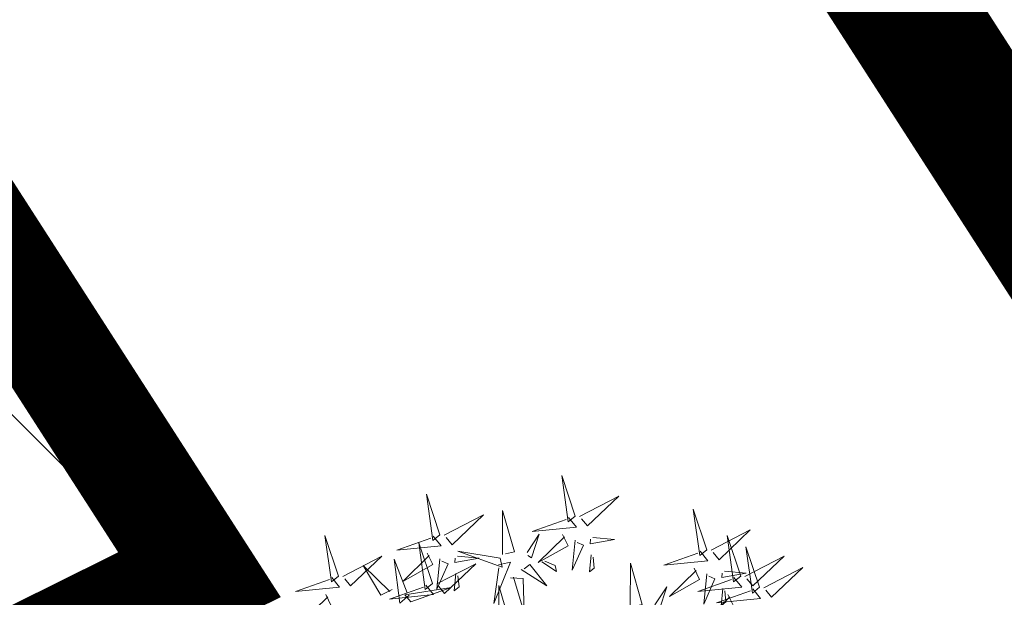
# Model space of a CAD drawing. Units: metres. Extents: x 545273 to 545487, y 6584256 to 6584543.
# Drawn here: x 545402 to 545407, y 6584350 to 6584352 of the extents above; entities that cross this region are included whole.
import ezdxf

# ---------------------------------------------------------------- set-up
doc = ezdxf.new("R2010")
doc.units = ezdxf.units.M
doc.linetypes.add('kalmuvälja_DP$0$DASHED', pattern=[6, 4, -2])
doc.linetypes.add('KATASTRIPIIR', pattern=[0.02, 0.01, 0.01])
for name, color, linetype in [('+PUUD', 86, 'Continuous'), ('AED', 15, 'Continuous'), ('PIIR', 32, 'Continuous'), ('Planeeritav haljastus', 7, 'Continuous'), ('VORMISTUS', 7, 'Continuous')]:
    doc.layers.add(name, color=color, linetype=linetype)
doc.layers.add('kalmuvälja_DP$0$Ehituskeeluala', color=185, linetype='kalmuvälja_DP$0$DASHED', lineweight=20)
doc.linetypes.add('LA_AED', pattern='A,2.5,[136,mkm.shx,S=0.8,R=0,X=0,Y=0],2.5', length=5)

# ---------------------------------------------------------------- blocks, each defined once
blk = doc.blocks.new('dsfsdf')
at = {"layer": '+PUUD', "lineweight": 13}
for points in [[(545104.9069, 6584747.1163), (545104.8576, 6584747.2639), (545104.8811, 6584747.095), (545104.9069, 6584747.1163)], [(545104.4155, 6584747.0481), (545104.3661, 6584747.1957), (545104.3896, 6584747.0268), (545104.4155, 6584747.0481)], [(545104.9227, 6584747.1148), (545105.0646, 6584747.1883), (545104.9511, 6584747.0803), (545104.9298, 6584747.1061)], [(545105.3848, 6584746.9936), (545105.3354, 6584747.1412), (545105.359, 6584746.9723), (545105.3848, 6584746.9936)], [(545104.4312, 6584747.0466), (545104.5731, 6584747.1201), (545104.4596, 6584747.0121), (545104.4383, 6584747.038)], [(545104.6425, 6584746.9765), (545104.6432, 6584747.1364), (545104.6863, 6584746.9857), (545104.6535, 6584746.9788)], [(545104.8826, 6584747.1107), (545104.9111, 6584747.0762), (545104.7508, 6584747.06), (545104.874, 6584747.1036)], [(545105.4005, 6584746.992), (545105.5424, 6584747.0656), (545105.429, 6584746.9575), (545105.4076, 6584746.9834)], [(545104.3911, 6584747.0425), (545104.4196, 6584747.008), (545104.2593, 6584746.9918), (545104.3825, 6584747.0354)], [(545104.7323, 6584746.984), (545104.7755, 6584747.0501), (545104.7479, 6584746.9645), (545104.7346, 6584746.9731)], [(545104.8609, 6584747.0493), (545104.8807, 6584747.0077), (545104.7718, 6584746.9469), (545104.868, 6584747.0407)], [(545104.9709, 6584747.0387), (545105.0496, 6584747.0311), (545104.9608, 6584747.0158), (545104.9623, 6584747.0316)], [(545105.5077, 6584746.8981), (545105.4583, 6584747.0457), (545105.4818, 6584746.8768), (545105.5077, 6584746.8981)], [(545104.3881, 6584746.8708), (545104.3388, 6584747.0184), (545104.3623, 6584746.8495), (545104.3881, 6584746.8708)], [(545104.9065, 6584747.029), (545104.896, 6584746.919), (545104.9365, 6584747.0103), (545104.9137, 6584747.0204)], [(545105.5759, 6584746.8572), (545105.5266, 6584747.0048), (545105.5501, 6584746.8359), (545105.5759, 6584746.8572)], [(545104.0626, 6584746.8966), (545104.2045, 6584746.9701), (545104.091, 6584746.8621), (545104.0697, 6584746.888)], [(545104.3031, 6584746.8289), (545104.2692, 6584746.7998), (545104.2497, 6584746.9596), (545104.2958, 6584746.8374)], [(545104.3694, 6584746.9811), (545104.3892, 6584746.9396), (545104.2803, 6584746.8787), (545104.3765, 6584746.9725)], [(545104.4151, 6584746.9609), (545104.4045, 6584746.8508), (545104.445, 6584746.9421), (545104.4222, 6584746.9522)], [(545104.4794, 6584746.9705), (545104.5581, 6584746.9629), (545104.4693, 6584746.9477), (545104.4708, 6584746.9634)], [(545104.6339, 6584746.9633), (545104.4802, 6584746.988), (545104.6408, 6584746.9305), (545104.6339, 6584746.9633)], [(545104.9649, 6584746.9758), (545104.9589, 6584746.9129), (545104.9761, 6584746.9271), (545104.972, 6584746.9671)], [(545105.3605, 6584746.988), (545105.3889, 6584746.9535), (545105.2287, 6584746.9373), (545105.3518, 6584746.9809)], [(545105.5234, 6584746.8966), (545105.6653, 6584746.9701), (545105.5518, 6584746.8621), (545105.5305, 6584746.888)], [(545104.2413, 6584746.8494), (545104.2001, 6584746.8287), (545104.137, 6584746.9364), (545104.2328, 6584746.8421)], [(545104.4039, 6584746.8693), (545104.5458, 6584746.9429), (545104.4323, 6584746.8348), (545104.411, 6584746.8607)], [(545104.6276, 6584746.9392), (545104.6713, 6584746.9484), (545104.6114, 6584746.7989), (545104.6298, 6584746.9282)], [(545104.711, 6584746.9225), (545104.8036, 6584746.8621), (545104.7415, 6584746.9403), (545104.7219, 6584746.9248)], [(545104.7853, 6584746.9495), (545104.8382, 6584746.915), (545104.8336, 6584746.9369), (545104.7962, 6584746.9518)], [(545105.1067, 6584746.7856), (545105.1074, 6584746.9455), (545105.1505, 6584746.7948), (545105.1177, 6584746.7879)], [(545105.3387, 6584746.9266), (545105.3586, 6584746.885), (545105.2496, 6584746.8241), (545105.3458, 6584746.918)], [(545105.5917, 6584746.8557), (545105.7336, 6584746.9292), (545105.6201, 6584746.8212), (545105.5988, 6584746.8471)], [(545104.4734, 6584746.9076), (545104.4674, 6584746.8447), (545104.4847, 6584746.8589), (545104.4805, 6584746.899)], [(545104.6718, 6584746.8914), (545104.7179, 6584746.8897), (545104.7213, 6584746.765), (545104.6828, 6584746.8937)], [(545105.4833, 6584746.8925), (545105.5118, 6584746.858), (545105.3515, 6584746.8418), (545105.4747, 6584746.8854)], [(545105.3844, 6584746.9063), (545105.3739, 6584746.7962), (545105.4143, 6584746.8875), (545105.3915, 6584746.8977)], [(545105.4488, 6584746.9159), (545105.5274, 6584746.9083), (545105.4387, 6584746.8931), (545105.4402, 6584746.9088)], [(545104.3638, 6584746.8653), (545104.3923, 6584746.8308), (545104.232, 6584746.8145), (545104.3552, 6584746.8582)], [(545104.3092, 6584746.8047), (545104.4558, 6584746.8571), (545104.2874, 6584746.8301), (545104.3092, 6584746.8047)], [(545104.6289, 6584746.7038), (545104.6295, 6584746.8637), (545104.6726, 6584746.713), (545104.6398, 6584746.7061)], [(545105.1965, 6584746.7931), (545105.2397, 6584746.8592), (545105.2121, 6584746.7736), (545105.1988, 6584746.7822)], [(545105.5516, 6584746.8516), (545105.58, 6584746.8171), (545105.4198, 6584746.8009), (545105.543, 6584746.8445)], [(545105.4428, 6584746.8531), (545105.4368, 6584746.7902), (545105.454, 6584746.8044), (545105.4499, 6584746.8444)], [(545104.0008, 6584746.8312), (545104.0206, 6584746.7896), (545103.9116, 6584746.7287), (545104.0079, 6584746.8225)], [(545105.4616, 6584746.8312), (545105.4814, 6584746.7896), (545105.3725, 6584746.7287), (545105.4687, 6584746.8225)]]:
    blk.add_lwpolyline(points, dxfattribs=at)
at = {"layer": '+PUUD', "color": 78, "lineweight": 13}
for points in [[(545104.0468, 6584746.8981), (545103.9975, 6584747.0457), (545104.021, 6584746.8768), (545104.0468, 6584746.8981)], [(545104.0225, 6584746.8925), (545104.0509, 6584746.858), (545103.8907, 6584746.8418), (545104.0139, 6584746.8854)]]:
    blk.add_lwpolyline(points, dxfattribs=at)

msp = doc.modelspace()

# ---------------------------------------------------------------- hatches: boundary and pattern name
at = {"layer": 'kalmuvälja_DP$0$Ehituskeeluala'}
h = msp.add_hatch(dxfattribs=at)
h.set_pattern_fill('ANSI37', color=256, scale=2, style=0)
h.set_pattern_definition([(45, (-267.9454, 2.655), (-4.4901280605, 4.4901280605), []), (135, (-267.9454, 2.655), (-4.4901280605, -4.4901280605), [])])
h.paths.add_polyline_path([(545358.3706, 6584395.4496), (545340.4157, 6584396.228), (545339.0165, 6584363.2318), (545356.9822, 6584362.4718)])
h.paths.add_polyline_path([(545359.4363, 6584418.0813), (545342.2021, 6584436.649), (545340.8273, 6584404.2288), (545358.8207, 6584403.4603)])
h.paths.add_polyline_path([(545366.9316, 6584405.9275), (545365.1718, 6584364.1279), (545394.66, 6584362.8462)])
h.paths.add_polyline_path([(545403.0698, 6584349.7826), (545399.9637, 6584354.6081), (545364.838, 6584356.1348), (545363.7454, 6584330.249)])
h.paths.add_polyline_path([(545356.7592, 6584354.4974), (545338.7474, 6584355.1806), (545337.1282, 6584316.9977), (545355.5679, 6584326.2014)])

# ---------------------------------------------------------------- linework, layer by layer
at = {"layer": 'AED', "linetype": 'LA_AED', "lineweight": 0, "ltscale": 0.5}
msp.add_lwpolyline([(545418.8513, 6584353.3756), (545415.195, 6584351.213), (545409.261, 6584347.358), (545402.242, 6584358.158), (545381.314, 6584390.458), (545403.7489, 6584392.8913)], dxfattribs=at)
at = {"layer": 'kalmuvälja_DP$0$Ehituskeeluala', "lineweight": 18, "const_width": 0.5}
msp.add_lwpolyline([(545364.8309, 6584356.1617), (545363.7382, 6584330.276), (545403.0627, 6584349.8095), (545399.9566, 6584354.635), (545364.8309, 6584356.1617), (545364.8309, 6584356.1617)], dxfattribs=at)
at = {"layer": 'PIIR', "color": 36, "linetype": 'KATASTRIPIIR', "lineweight": 0, "ltscale": 0.5, "const_width": 0.6}
for points in [[(545333.06, 6584498.48), (545338.79, 6584499.13), (545333.3, 6584463.4), (545331.78, 6584453.55), (545353.53, 6584430.27), (545361.58, 6584421.65), (545368.77, 6584410.49), (545381.39, 6584390.86), (545409.39, 6584347.37), (545331.2, 6584308.58), (545325.59, 6584322.01), (545333.06, 6584498.48)], [(545381.39, 6584390.86), (545411.87, 6584393.94), (545417.13, 6584394.47), (545436.3, 6584364.69), (545409.39, 6584347.37), (545381.39, 6584390.86)]]:
    msp.add_lwpolyline(points, close=True, dxfattribs=at)
at = {"layer": 'PIIR', "color": 36, "linetype": 'KATASTRIPIIR', "lineweight": 0}
msp.add_lwpolyline([(545333.06, 6584498.48), (545338.79, 6584499.13), (545333.3, 6584463.4), (545331.78, 6584453.55), (545353.53, 6584430.27), (545361.58, 6584421.65), (545368.77, 6584410.49), (545381.39, 6584390.86), (545409.39, 6584347.37), (545331.2, 6584308.58), (545325.59, 6584322.01), (545333.06, 6584498.48)], close=True, dxfattribs=at)
at = {"layer": 'PIIR', "color": 1, "linetype": 'KATASTRIPIIR', "lineweight": 0, "ltscale": 0.5, "const_width": 0.6}
msp.add_lwpolyline([(545359.0141, 6584360.4068), (545359.0141, 6584360.4068), (545359.0141, 6584360.4068), (545359.0141, 6584360.4068), (545359.0141, 6584360.4068), (545359.0141, 6584360.4068), (545402.1776, 6584358.5789), (545402.1776, 6584358.5789), (545402.1776, 6584358.5789), (545409.39, 6584347.37), (545357.3777, 6584321.5524), (545357.3777, 6584321.5524), (545359.0141, 6584360.4068)], dxfattribs=at)
at = {"layer": 'VORMISTUS', "linetype": 'Continuous', "lineweight": 0}
msp.add_3dface([(545296.9094, 6584255.5849), (545296.9094, 6584542.5849), (545486.9094, 6584542.5849), (545486.9094, 6584255.5849)], dxfattribs=at)

# ---------------------------------------------------------------- block references
at = {"layer": 'Planeeritav haljastus', "lineweight": 9, "xscale": 1.223966478835791, "yscale": 1.223966478835791, "zscale": 1.223966478835791}
msp.add_blockref('dsfsdf', (-121785.4001, -1475159.6715), dxfattribs=at)

doc.saveas('drawing.dxf')
